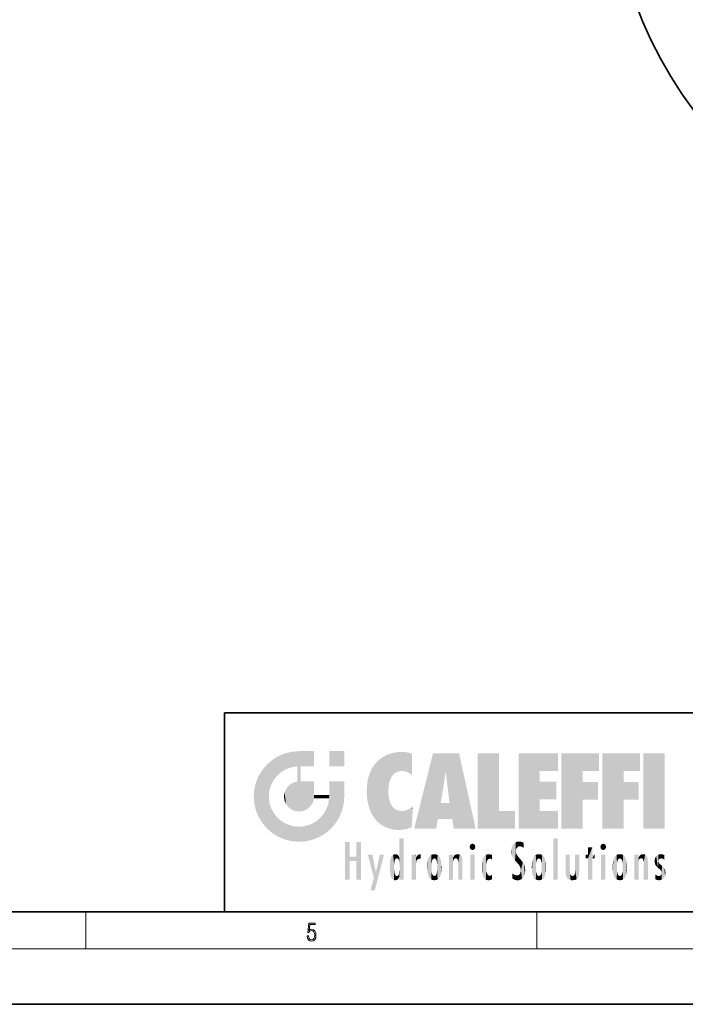
# Model space of a CAD drawing. Extents: x 0 to 420, y 0 to 297.
# Drawn here: x 208 to 280, y 0 to 106 of the extents above; entities that cross this region are included whole.
import ezdxf

# ---------------------------------------------------------------- set-up
doc = ezdxf.new("R2010")
doc.units = 0

msp = doc.modelspace()

# ---------------------------------------------------------------- linework, layer by layer
at = {"color": 7, "lineweight": 35}
for p, q in [((230, 31.5), (230, 10)), ((230, 31.5), (410, 31.5)), ((20, 10), (410, 10)), ((230, 10), (410, 10)), ((0, 0), (420, 0))]:
    msp.add_line(p, q, dxfattribs=at)
at = {"color": 7, "lineweight": 13}
for p, q in [((215, 6), (215, 10)), ((263.75, 6), (263.75, 10)), ((414, 6), (16, 6))]:
    msp.add_line(p, q, dxfattribs=at)
msp.add_lwpolyline([(238.93, 7.38), (238.97, 7.14), (239.07, 6.97), (239.21, 6.86), (239.4, 6.82), (239.59, 6.87), (239.74, 6.99), (239.84, 7.19), (239.87, 7.47), (239.84, 7.73), (239.74, 7.93), (239.6, 8.06), (239.41, 8.11), (239.24, 8.08), (239.12, 7.98), (239.19, 8.62), (239.8, 8.62), (239.8, 8.76), (239.09, 8.76), (238.98, 7.77), (239.09, 7.77), (239.21, 7.91), (239.39, 7.96), (239.53, 7.93), (239.64, 7.83), (239.7, 7.67), (239.73, 7.46), (239.7, 7.25), (239.64, 7.1), (239.53, 7), (239.4, 6.97), (239.26, 6.99), (239.16, 7.08), (239.09, 7.21), (239.07, 7.38)], close=True, dxfattribs=at)
at = {"color": 7, "lineweight": 35}
msp.add_circle((317.76, 124.23), 46.25, dxfattribs=at)
at = {"color": 114, "lineweight": 5}
for points in [[(235.15, 26.4), (235.3, 24.22), (235.79, 26.8)], [(235.3, 24.22), (235.67, 24.7), (235.79, 26.8), (236.13, 25.1)], [(235.79, 26.8), (236.13, 25.1), (236.49, 27.1), (236.65, 25.4)], [(237.24, 27.28), (236.49, 27.1), (237.24, 25.61), (236.65, 25.4)], [(237.24, 27.28), (237.24, 25.61), (238.04, 27.35), (237.86, 25.71)], [(238.21, 24.08), (238.04, 27.35), (238.04, 20.82), (237.86, 25.71)], [(238.16, 27.35), (238.08, 27.35), (238.21, 24.08), (238.04, 27.35)], [(238.35, 27.35), (238.16, 27.35), (238.23, 25.71), (238.21, 25.71)], [(238.21, 25.71), (238.16, 27.35), (238.21, 24.1), (238.21, 24.08)], [(238.35, 27.35), (238.23, 25.71), (238.85, 27.35), (238.94, 25.71)], [(239.65, 27.35), (238.85, 27.35), (239.39, 25.71), (238.94, 25.71)], [(239.65, 27.35), (239.39, 25.71), (239.63, 25.71), (239.56, 25.71)], [(239.65, 27.35), (239.63, 25.71), (239.67, 25.71)], [(239.67, 27.35), (239.65, 27.35), (239.67, 25.73), (239.67, 25.71)], [(239.67, 27.35), (239.67, 25.73), (239.67, 27.04), (239.67, 26.53)], [(239.67, 27.35), (239.67, 27.04), (239.67, 27.31), (239.67, 27.23)], [(242.93, 27.35), (242.93, 25.72), (241.3, 27.35), (241.3, 25.72)], [(242.93, 27.35), (241.3, 27.35), (242.93, 27.35)], [(246.8, 26.51), (246.9, 19.41), (247.28, 26.82), (247.49, 19.08)], [(247.28, 26.82), (247.49, 19.08), (247.76, 27.04)], [(247.49, 19.08), (247.69, 23.05), (247.76, 27.04), (247.71, 23.48)], [(247.76, 27.04), (247.71, 23.48), (247.79, 23.92)], [(248.23, 27.17), (247.76, 27.04), (247.87, 24.2), (247.79, 23.92)], [(248.23, 27.17), (247.87, 24.2), (248.11, 24.68), (247.99, 24.47)], [(248.23, 27.17), (248.11, 24.68), (248.69, 27.25), (248.26, 24.86)], [(248.26, 24.86), (248.51, 25.05), (248.69, 27.25), (248.81, 25.17)], [(248.69, 27.25), (248.81, 25.17), (249.08, 27.28), (249.18, 25.22)], [(249.08, 27.28), (249.18, 25.22), (249.68, 27.23), (249.59, 25.16)], [(249.68, 27.23), (249.59, 25.16), (249.97, 24.97)], [(250.25, 27.08), (249.68, 27.23), (250.25, 24.74), (249.97, 24.97)], [(250.25, 27.08), (250.25, 24.74), (250.25, 25.91), (250.25, 24.76)], [(250.25, 27.08), (250.25, 25.91), (250.25, 26.91), (250.25, 26.64)], [(250.25, 27.08), (250.25, 26.91), (250.25, 27.02)], [(252.85, 18.97), (252.52, 27.13), (250.48, 18.97)], [(255.33, 27.13), (252.52, 27.13), (254.07, 23.65), (253.9, 25.18)], [(253.9, 25.18), (252.52, 27.13), (253.04, 20.02), (252.85, 18.97)], [(255.33, 27.13), (254.07, 23.65), (254.09, 23.48), (254.07, 23.59)], [(255.33, 27.13), (254.09, 23.48), (254.21, 22.54), (254.12, 23.22)], [(255.33, 27.13), (254.21, 22.54), (254.32, 21.75), (254.31, 21.76)], [(255.33, 27.13), (254.32, 21.75), (254.75, 18.97), (254.59, 20.02)], [(255.33, 27.13), (254.75, 18.97), (257.13, 18.97)], [(257.35, 27.13), (259.64, 27.13), (257.35, 18.97), (259.64, 20.9)], [(264.06, 25.21), (261.76, 18.97), (266.03, 27.13), (261.76, 27.13)], [(264.06, 25.21), (266.03, 27.13), (266.03, 25.21)], [(268.69, 25.21), (266.39, 18.97), (270.45, 27.13), (266.39, 27.13)], [(268.69, 25.21), (270.45, 27.13), (270.45, 25.21)], [(273.12, 25.21), (270.82, 18.97), (274.88, 27.13), (270.82, 27.13)], [(273.12, 25.21), (274.88, 27.13), (274.88, 25.21)], [(277.55, 18.97), (275.25, 18.97), (277.55, 27.13), (275.25, 27.13)], [(277.55, 18.97), (277.55, 27.13), (277.55, 18.97)], [(234.58, 18.99), (234.58, 25.91), (234.09, 25.34)], [(235.15, 26.4), (234.58, 25.91), (234.84, 23.09), (234.77, 22.45)], [(235.15, 18.5), (234.77, 22.45), (234.58, 18.99), (234.58, 25.91)], [(235.15, 26.4), (234.84, 23.09), (235.3, 24.22), (235.01, 23.68)], [(238.04, 20.82), (237.86, 25.71), (237.86, 25.69)], [(238.04, 20.82), (237.86, 25.69), (237.86, 24.38), (237.86, 24.89)], [(238.21, 25.71), (238.21, 24.1), (238.21, 25.41), (238.21, 24.9)], [(238.21, 25.71), (238.21, 25.41), (238.21, 25.68), (238.21, 25.59)], [(245.63, 24.85), (245.95, 20.45), (245.94, 25.54)], [(245.94, 25.54), (245.95, 20.45), (246.34, 26.08), (246.38, 19.86)], [(246.34, 26.08), (246.38, 19.86), (246.8, 26.51), (246.9, 19.41)], [(233.39, 24), (233.69, 20.2), (233.69, 24.7), (234.09, 19.56)], [(233.69, 24.7), (234.09, 19.56), (234.09, 25.34), (234.58, 18.99)], [(245.42, 24.01), (245.63, 21.17), (245.63, 24.85), (245.95, 20.45)], [(253.9, 25.18), (253.04, 20.02), (253.35, 21.79), (253.35, 21.75)], [(253.9, 25.18), (253.35, 21.79), (253.39, 22.04), (253.37, 21.86)], [(253.9, 25.18), (253.39, 22.04), (253.66, 23.63), (253.48, 22.54)], [(253.9, 25.18), (253.66, 23.63), (253.78, 24.42), (253.66, 23.65)], [(264.06, 20.9), (261.76, 18.97), (264.06, 24.07), (264.06, 25.21)], [(266.39, 18.97), (268.69, 25.21), (268.69, 18.97), (268.69, 24.03)], [(270.82, 18.97), (273.12, 25.21), (273.12, 18.97), (273.12, 24.03)], [(233.21, 23.25), (233.39, 20.9), (233.39, 24), (233.69, 20.2)], [(236.69, 23.36), (236.89, 21.3), (237, 23.7), (237.22, 21.04)], [(237, 23.7), (237.22, 21.04), (237.4, 23.95), (237.61, 20.88)], [(237.4, 23.95), (237.61, 20.88), (237.86, 24.07)], [(238.04, 20.82), (237.86, 24.11), (237.61, 20.88), (237.86, 24.07)], [(238.04, 20.82), (237.86, 24.38), (237.86, 24.11), (237.86, 24.19)], [(238.52, 20.89), (238.25, 24.08), (238.04, 20.82), (238.21, 24.08)], [(238.52, 20.89), (238.49, 24.08), (238.25, 24.08), (238.32, 24.08)], [(238.52, 20.89), (238.94, 21.1), (238.49, 24.08), (238.94, 24.08)], [(239.66, 24.08), (238.94, 24.08), (239.29, 21.41), (238.94, 21.1)], [(239.66, 24.08), (239.29, 21.41), (239.66, 22.27), (239.54, 21.81)], [(239.67, 24.08), (239.66, 24.08), (239.67, 22.63), (239.66, 22.27)], [(239.67, 24.08), (239.67, 22.63), (239.67, 23.35), (239.67, 22.64)], [(239.67, 24.08), (239.67, 23.35), (239.67, 23.97), (239.67, 23.81)], [(239.67, 24.08), (239.67, 23.97), (239.67, 24.05)], [(241.5, 18.99), (241.42, 24.08), (241.3, 24.08), (241.34, 24.08)], [(241.5, 18.99), (241.3, 24.08), (241.3, 23.35), (241.3, 24.07)], [(241.42, 24.08), (241.5, 18.99), (241.61, 24.08), (241.99, 19.56)], [(241.61, 24.08), (241.99, 19.56), (242.12, 24.08), (242.39, 20.2)], [(242.12, 24.08), (242.39, 20.2), (242.92, 24.08), (242.68, 20.9)], [(242.92, 24.08), (242.68, 20.9), (242.87, 21.66)], [(242.87, 21.66), (242.93, 22.45), (242.92, 24.08), (242.93, 23.77)], [(242.92, 24.08), (242.93, 23.77), (242.93, 24.08), (242.93, 23.96)], [(242.93, 24.08), (242.93, 23.96), (242.93, 24.04)], [(242.93, 23.27), (242.93, 23.77), (242.93, 22.47), (242.93, 22.45)], [(245.35, 23), (245.42, 22.02), (245.42, 24.01), (245.63, 21.17)], [(264.06, 20.9), (264.06, 24.07), (264.06, 22.14)], [(264.06, 22.14), (264.06, 24.07), (265.83, 22.14), (265.83, 24.07)], [(268.69, 18.97), (268.69, 24.03), (268.69, 22.1), (270.33, 24.03)], [(268.69, 22.1), (270.33, 24.03), (270.33, 22.1)], [(273.12, 18.97), (273.12, 24.03), (273.12, 22.1), (274.76, 24.03)], [(273.12, 22.1), (274.76, 24.03), (274.76, 22.1)], [(233.14, 22.45), (233.21, 21.66), (233.21, 23.25), (233.39, 20.9)], [(235.03, 21.18), (234.84, 21.79), (235.15, 18.5), (234.77, 22.45)], [(236.41, 22.45), (236.47, 22.02), (236.48, 22.93), (236.63, 21.63)], [(236.48, 22.93), (236.63, 21.63), (236.69, 23.36), (236.89, 21.3)], [(239.67, 22.63), (239.66, 22.27), (239.71, 22.63), (239.67, 22.27)], [(240.48, 22.27), (239.71, 22.63), (239.67, 22.27)], [(240.48, 22.27), (239.98, 22.63), (239.71, 22.63), (239.79, 22.63)], [(240.48, 22.27), (240.98, 22.27), (239.98, 22.63), (240.49, 22.63)], [(241.29, 22.63), (240.49, 22.63), (241.17, 22.27), (240.98, 22.27)], [(241.29, 22.63), (241.17, 22.27), (241.29, 22.27), (241.25, 22.27)], [(241.5, 18.99), (241.3, 22.63), (241.2, 21.65), (241.29, 22.27)], [(241.29, 22.63), (241.29, 22.27), (241.3, 22.63)], [(241.5, 18.99), (241.3, 23.35), (241.3, 22.74), (241.3, 22.9)], [(241.5, 18.99), (241.3, 22.74), (241.3, 22.63), (241.3, 22.66)], [(248.14, 18.89), (247.71, 22.61), (247.49, 19.08), (247.69, 23.05)], [(247.87, 21.87), (247.79, 22.16), (248.14, 18.89), (247.71, 22.61)], [(241.5, 18.99), (241.2, 21.65), (240.93, 18.5), (240.99, 21.07)], [(248.14, 18.89), (247.98, 21.61), (247.87, 21.87)], [(248.14, 18.89), (248.25, 21.23), (247.98, 21.61), (248.1, 21.41)], [(250.35, 21.35), (250.35, 21.4), (250.22, 19.14), (250.05, 21.17)], [(250.35, 21.35), (250.22, 19.14), (250.33, 20.97), (250.28, 20.26)], [(250.35, 21.35), (250.33, 20.97), (250.34, 21.24)], [(254.59, 20.02), (253.4, 21.75), (253.04, 20.02), (253.35, 21.75)], [(254.59, 20.02), (254.22, 21.75), (253.4, 21.75), (254.08, 21.75)], [(254.59, 20.02), (254.32, 21.75), (254.22, 21.75), (254.28, 21.75)], [(235.33, 20.63), (235.03, 21.18), (235.79, 18.1), (235.15, 18.5)], [(235.33, 20.63), (235.79, 18.1), (235.73, 20.14)], [(240.68, 20.54), (240.28, 20.09), (240.93, 18.5), (240.29, 18.1)], [(240.68, 20.54), (240.93, 18.5), (240.99, 21.07)], [(248.83, 18.83), (248.25, 21.23), (248.14, 18.89)], [(248.83, 18.83), (248.78, 20.93), (248.25, 21.23), (248.49, 21.05)], [(248.83, 18.83), (249.54, 18.9), (248.78, 20.93), (249.13, 20.88)], [(249.54, 18.9), (249.41, 20.9), (249.13, 20.88)], [(250.22, 19.12), (249.65, 20.96), (249.54, 18.9), (249.41, 20.9)], [(250.22, 19.14), (250.05, 21.17), (250.22, 19.12), (249.65, 20.96)], [(257.35, 18.97), (259.64, 20.9), (261.37, 18.97), (261.37, 20.9)], [(264.06, 20.9), (266.03, 20.9), (261.76, 18.97), (266.03, 18.97)], [(235.73, 20.14), (235.79, 18.1), (236.21, 19.74), (236.49, 17.81)], [(236.21, 19.74), (236.49, 17.81), (236.77, 19.44), (237.24, 17.62)], [(236.77, 19.44), (237.24, 17.62), (237.38, 19.25), (238.04, 17.56)], [(237.38, 19.25), (238.04, 17.56), (238.04, 19.19), (238.83, 17.62)], [(238.04, 19.19), (238.83, 17.62), (238.67, 19.25)], [(238.67, 19.25), (238.83, 17.62), (239.27, 19.43), (239.59, 17.81)], [(239.27, 19.43), (239.59, 17.81), (239.81, 19.71), (240.29, 18.1)], [(239.81, 19.71), (240.29, 18.1), (240.28, 20.09)], [(243.5, 15.94), (243.5, 13.45), (243.5, 17.53), (243.01, 13.45)], [(243.5, 17.53), (243.01, 13.45), (243.01, 17.53)], [(244.72, 17.53), (244.23, 15.47), (244.23, 15.94), (243.5, 15.47)], [(244.72, 13.45), (244.23, 13.45), (244.72, 17.53), (244.23, 15.47)], [(244.72, 17.53), (244.23, 15.94), (244.23, 17.53)], [(248.89, 15.3), (248.88, 15.9), (248.89, 17.08)], [(248.9, 15.11), (248.89, 17.9), (248.91, 17.94), (248.89, 17.94)], [(248.9, 15.11), (248.89, 17.63), (248.89, 17.9), (248.89, 17.82)], [(248.9, 15.11), (248.89, 15.3), (248.89, 17.63), (248.89, 17.08)], [(248.9, 15.11), (248.91, 17.94), (248.91, 14.82)], [(248.95, 13.45), (248.91, 14.82), (249.23, 17.94), (248.91, 17.94)], [(248.95, 13.45), (249.23, 17.94), (249.05, 13.45)], [(249.3, 13.45), (249.05, 13.45), (249.3, 17.94), (249.23, 17.94)], [(249.35, 13.45), (249.3, 13.45), (249.35, 17.91), (249.35, 17.94)], [(249.3, 13.45), (249.3, 17.94), (249.35, 17.94)], [(249.35, 13.45), (249.35, 17.91), (249.35, 14.41), (249.35, 15.95)], [(256.52, 16.84), (256.63, 17.3), (256.48, 17.01), (256.52, 17.18)], [(256.52, 16.84), (256.94, 17.3), (256.63, 17.3), (256.79, 17.35)], [(256.52, 16.84), (257.09, 17.01), (256.94, 17.3), (257.05, 17.18)], [(261.04, 16.13), (261.13, 15.91), (261.03, 16.94), (261.18, 17.28)], [(261.38, 15.54), (261.31, 17.41), (261.13, 15.91), (261.18, 17.28)], [(261.38, 15.54), (261.47, 16.55), (261.31, 17.41), (261.45, 17.51)], [(261.62, 17.56), (261.45, 17.51), (261.52, 16.81), (261.47, 16.55)], [(261.62, 17.56), (261.52, 16.81), (261.8, 17.58), (261.67, 17)], [(261.67, 17), (261.77, 17.06), (261.8, 17.58), (261.9, 17.07)], [(261.8, 17.58), (261.9, 17.07), (262.07, 17.55), (262.14, 17.02)], [(262.07, 17.55), (262.14, 17.02), (262.32, 17.45), (262.32, 17.42)], [(262.32, 17.26), (262.32, 17.38), (262.14, 17.02), (262.32, 17.42)], [(262.32, 17.26), (262.14, 17.02), (262.31, 16.96), (262.31, 16.9)], [(265.98, 17.94), (265.98, 13.45), (265.52, 17.94), (265.52, 13.45)], [(265.98, 17.94), (265.52, 17.94), (265.98, 17.94)], [(270.65, 16.84), (270.76, 17.3), (270.61, 17.01), (270.65, 17.18)], [(270.65, 16.84), (271.07, 17.3), (270.76, 17.3), (270.92, 17.35)], [(270.65, 16.84), (271.22, 17.01), (271.07, 17.3), (271.18, 17.18)], [(246.13, 13.67), (245.47, 16.18), (246.34, 14.27), (245.98, 16.18)], [(246.23, 12.32), (246.34, 14.27), (247.23, 16.18), (246.35, 14.27)], [(247.23, 16.18), (246.35, 14.27), (246.77, 16.18)], [(247.95, 13.86), (247.96, 15.8), (248.03, 13.68), (248.03, 15.97)], [(248.03, 13.68), (248.03, 15.97), (248.19, 13.48), (248.2, 16.15)], [(248.19, 13.48), (248.2, 16.15), (248.3, 13.42)], [(248.44, 16.22), (248.33, 15.31), (248.2, 16.15), (248.32, 15.12)], [(248.2, 16.15), (248.32, 15.12), (248.3, 13.42), (248.32, 14.82)], [(248.47, 15.7), (248.39, 15.57), (248.44, 16.22), (248.33, 15.31)], [(248.64, 16.18), (248.47, 15.7), (248.44, 16.22)], [(248.64, 16.18), (248.62, 15.77), (248.47, 15.7), (248.52, 15.74)], [(248.62, 15.77), (248.64, 16.18), (248.71, 15.74), (248.74, 16.11)], [(248.71, 15.74), (248.74, 16.11), (248.76, 15.7), (248.88, 15.88)], [(250.56, 13.45), (250.26, 16.18), (250.23, 13.45), (250.21, 16.18)], [(250.23, 13.45), (250.21, 16.18), (250.21, 16.15)], [(250.23, 13.45), (250.21, 16.15), (250.21, 13.88), (250.21, 14.63)], [(250.65, 16.18), (250.33, 16.18), (250.56, 13.45), (250.26, 16.18)], [(250.56, 13.45), (250.63, 13.45), (250.65, 16.18), (250.68, 13.45)], [(250.67, 16.18), (250.65, 16.18), (250.67, 15.87), (250.67, 15.85)], [(250.65, 16.18), (250.68, 13.45), (250.67, 15.85), (250.68, 15.17)], [(250.67, 16.18), (250.67, 15.87), (250.67, 16.12), (250.67, 16.01)], [(250.68, 15.85), (250.72, 15.47), (250.78, 16.02)], [(250.72, 15.47), (250.77, 15.58), (250.78, 16.02), (250.86, 15.66)], [(250.78, 16.02), (250.86, 15.66), (250.91, 16.14), (250.97, 15.71)], [(250.91, 16.14), (250.97, 15.71), (251.04, 16.2), (251.12, 15.73)], [(251.2, 16.22), (251.04, 16.2), (251.16, 15.72), (251.12, 15.73)], [(251.2, 16.22), (251.16, 15.72), (251.2, 15.75), (251.2, 15.72)], [(251.2, 16.22), (251.2, 15.75), (251.2, 16.17), (251.2, 16.09)], [(251.96, 14.06), (252.09, 15.9), (252.09, 13.73), (252.19, 16.03)], [(252.09, 13.73), (252.19, 16.03), (252.19, 13.59), (252.32, 16.14)], [(252.19, 13.59), (252.32, 16.14), (252.32, 13.49)], [(252.47, 16.2), (252.37, 15.29), (252.32, 16.14), (252.36, 15.1)], [(252.32, 16.14), (252.36, 15.1), (252.32, 13.49)], [(252.51, 15.69), (252.43, 15.56), (252.47, 16.2), (252.37, 15.29)], [(252.66, 16.22), (252.51, 15.69), (252.47, 16.2)], [(252.66, 16.22), (252.66, 15.76), (252.51, 15.69), (252.56, 15.73)], [(252.66, 16.22), (252.85, 16.2), (252.66, 15.76), (252.77, 15.73)], [(252.85, 16.2), (252.82, 15.69), (252.77, 15.73)], [(253.01, 16.14), (252.9, 15.56), (252.85, 16.2), (252.82, 15.69)], [(252.97, 15.1), (252.96, 15.29), (253.01, 16.14), (252.9, 15.56)], [(253.14, 16.03), (253.01, 13.49), (253.01, 16.14), (252.97, 14.52)], [(253.01, 16.14), (252.97, 14.52), (252.97, 15.1), (252.97, 14.81)], [(253.24, 15.9), (253.14, 13.59), (253.14, 16.03), (253.01, 13.49)], [(254.28, 16.18), (254.23, 16.18), (254.52, 13.45), (254.28, 13.45)], [(254.28, 13.45), (254.23, 16.18), (254.23, 15), (254.23, 16.16)], [(254.28, 16.18), (254.52, 13.45), (254.35, 16.18)], [(254.66, 16.18), (254.35, 16.18), (254.63, 13.45), (254.52, 13.45)], [(254.66, 16.18), (254.63, 13.45), (254.69, 13.45)], [(254.69, 16.18), (254.66, 16.18), (254.69, 13.46), (254.69, 13.45)], [(254.69, 16.18), (254.69, 13.46), (254.69, 14.83), (254.69, 14.3)], [(254.69, 16.18), (254.69, 14.83), (254.69, 15.11), (254.69, 15.03)], [(254.69, 16.18), (254.69, 15.11), (254.69, 15.87), (254.69, 15.15)], [(254.69, 16.18), (254.69, 15.87), (254.69, 16.02), (254.69, 15.89)], [(254.69, 16.18), (254.69, 16.02), (254.69, 16.12)], [(254.7, 15.51), (254.76, 15.66), (254.78, 16.02), (254.84, 15.74)], [(254.7, 15.87), (254.7, 15.51), (254.78, 16.02)], [(254.78, 16.02), (254.84, 15.74), (254.89, 16.13), (254.96, 15.77)], [(254.89, 16.13), (254.96, 15.77), (255.03, 16.2), (255.07, 15.75)], [(255.03, 16.2), (255.07, 15.75), (255.19, 16.22)], [(255.07, 15.75), (255.14, 15.7), (255.19, 16.22), (255.2, 15.59)], [(255.19, 16.22), (255.2, 15.59), (255.4, 16.19), (255.24, 15.34)], [(255.26, 13.45), (255.58, 13.45), (255.24, 15.34), (255.4, 16.19)], [(255.58, 13.45), (255.54, 16.08), (255.4, 16.19)], [(255.65, 13.45), (255.65, 15.87), (255.58, 13.45), (255.54, 16.08)], [(256.52, 16.84), (256.94, 16.71), (257.09, 17.01), (257.05, 16.84)], [(256.52, 16.84), (256.63, 16.71), (256.94, 16.71), (256.79, 16.67)], [(257.01, 16.18), (257.01, 13.45), (256.55, 16.18), (256.55, 13.45)], [(257.01, 16.18), (256.55, 16.18), (257.01, 16.18)], [(258.08, 13.6), (258.04, 15.98), (257.98, 13.76), (257.95, 15.81)], [(258.22, 13.48), (258.24, 16.16), (258.08, 13.6), (258.04, 15.98)], [(258.28, 14.51), (258.27, 14.84), (258.22, 13.48), (258.24, 16.16)], [(258.24, 16.16), (258.3, 15.34), (258.53, 16.22), (258.39, 15.57)], [(258.27, 14.84), (258.28, 15.16), (258.24, 16.16), (258.3, 15.34)], [(258.39, 15.57), (258.5, 15.7), (258.53, 16.22), (258.67, 15.75)], [(258.53, 16.22), (258.67, 15.75), (258.72, 16.2), (258.8, 15.71)], [(258.9, 16.13), (258.72, 16.2), (258.89, 15.62), (258.8, 15.71)], [(258.9, 16.13), (258.89, 15.62), (258.9, 15.67), (258.9, 15.62)], [(258.9, 16.13), (258.9, 15.67), (258.9, 16.07), (258.9, 15.95)], [(261.04, 16.13), (261.03, 16.94), (260.98, 16.54)], [(261.62, 15.28), (261.5, 16.31), (261.38, 15.54), (261.47, 16.55)], [(261.62, 15.28), (261.62, 16.08), (261.5, 16.31), (261.6, 16.11)], [(261.65, 16.05), (261.62, 16.08), (261.84, 15.01), (261.62, 15.28)], [(261.65, 16.05), (261.84, 15.01), (261.73, 15.95)], [(263.49, 16.03), (263.49, 13.59), (263.39, 15.9), (263.39, 13.73)], [(263.62, 16.14), (263.62, 13.49), (263.49, 16.03), (263.49, 13.59)], [(263.77, 16.2), (263.67, 15.29), (263.62, 16.14)], [(263.67, 15.29), (263.66, 15.1), (263.62, 16.14), (263.66, 14.52)], [(263.62, 16.14), (263.66, 14.52), (263.62, 13.49), (263.67, 14.33)], [(263.77, 16.2), (263.81, 15.69), (263.67, 15.29), (263.73, 15.56)], [(263.96, 16.22), (263.81, 15.69), (263.77, 16.2)], [(263.96, 16.22), (263.96, 15.76), (263.81, 15.69), (263.86, 15.73)], [(263.96, 16.22), (264.15, 16.2), (263.96, 15.76), (264.07, 15.73)], [(264.15, 16.2), (264.12, 15.69), (264.07, 15.73)], [(264.31, 16.14), (264.2, 15.56), (264.15, 16.2), (264.12, 15.69)], [(264.27, 15.1), (264.26, 15.29), (264.31, 16.14), (264.2, 15.56)], [(264.27, 14.52), (264.31, 16.14), (264.26, 14.33), (264.31, 13.49)], [(264.27, 14.52), (264.27, 14.81), (264.31, 16.14), (264.27, 15.1)], [(264.31, 13.49), (264.31, 16.14), (264.44, 13.59), (264.44, 16.03)], [(264.44, 13.59), (264.44, 16.03), (264.54, 13.73), (264.54, 15.9)], [(266.87, 14.03), (266.9, 16.18), (266.84, 16.17), (266.84, 16.18)], [(266.87, 14.03), (266.84, 16.17), (266.84, 14.84), (266.84, 15.46)], [(266.87, 14.03), (266.9, 13.86), (266.9, 16.18), (267, 13.65)], [(266.9, 16.18), (267, 13.65), (267, 16.18), (267.1, 13.54)], [(267, 16.18), (267.1, 13.54), (267.25, 16.18), (267.23, 13.47)], [(267.25, 16.18), (267.23, 13.47), (267.3, 14.24), (267.39, 13.42)], [(267.3, 16.18), (267.25, 16.18), (267.3, 14.48), (267.3, 14.47)], [(267.25, 16.18), (267.3, 14.24), (267.3, 14.47)], [(267.3, 16.18), (267.3, 14.48), (267.3, 15.79), (267.3, 15.18)], [(267.3, 16.18), (267.3, 15.79), (267.3, 16.13), (267.3, 16.03)], [(268.04, 13.52), (267.98, 16.18), (267.86, 16.18), (267.91, 16.18)], [(268.04, 13.52), (267.86, 16.18), (267.86, 15.17), (267.86, 16.16)], [(268.29, 16.18), (267.98, 16.18), (268.14, 13.62), (268.04, 13.52)], [(268.29, 16.18), (268.14, 13.62), (268.27, 13.91), (268.22, 13.74)], [(268.29, 16.18), (268.27, 13.91), (268.32, 14.33)], [(268.32, 16.18), (268.29, 16.18), (268.32, 14.35), (268.32, 14.33)], [(268.32, 16.18), (268.32, 14.35), (268.32, 15.76), (268.32, 15.1)], [(268.32, 16.18), (268.32, 15.76), (268.32, 16.13), (268.32, 16.01)], [(269.73, 16.96), (269.27, 15.78), (269.27, 16.18), (269.02, 15.78)], [(269.27, 16.18), (269.02, 15.78), (269.02, 16.18)], [(269.73, 13.45), (269.27, 13.45), (269.73, 16.96), (269.27, 15.78)], [(269.73, 16.96), (269.27, 16.18), (269.27, 16.96)], [(269.73, 16.18), (269.73, 13.45), (269.73, 16.96)], [(269.73, 16.18), (269.97, 16.18), (269.73, 13.45), (269.73, 15.78)], [(269.73, 15.78), (269.97, 16.18), (269.97, 15.78)], [(270.65, 16.84), (271.07, 16.71), (271.22, 17.01), (271.18, 16.84)], [(270.65, 16.84), (270.76, 16.71), (271.07, 16.71), (270.92, 16.67)], [(271.14, 16.18), (271.14, 13.45), (270.69, 16.18), (270.69, 13.45)], [(271.14, 16.18), (270.69, 16.18), (271.14, 16.18)], [(272, 14.06), (272.14, 15.9), (272.14, 13.72), (272.23, 16.03)], [(272.14, 13.72), (272.23, 16.03), (272.23, 13.59), (272.36, 16.14)], [(272.23, 13.59), (272.36, 16.14), (272.36, 13.49), (272.4, 15.1)], [(272.41, 15.29), (272.4, 15.1), (272.52, 16.2), (272.36, 16.14)], [(272.41, 15.29), (272.52, 16.2), (272.47, 15.56)], [(272.55, 15.69), (272.47, 15.56), (272.71, 16.22), (272.52, 16.2)], [(272.55, 15.69), (272.71, 16.22), (272.6, 15.73)], [(272.71, 15.76), (272.6, 15.73), (272.9, 16.2), (272.71, 16.22)], [(272.71, 15.76), (272.9, 16.2), (272.81, 15.73)], [(272.9, 16.2), (272.86, 15.69), (272.81, 15.73)], [(273.06, 16.14), (272.94, 15.56), (272.9, 16.2), (272.86, 15.69)], [(273.01, 15.1), (273, 15.29), (273.06, 16.14), (272.94, 15.56)], [(273.18, 16.03), (273.06, 13.49), (273.06, 16.14), (273.01, 14.52)], [(273.06, 16.14), (273.01, 14.52), (273.01, 15.1), (273.01, 14.81)], [(273.28, 15.9), (273.18, 13.59), (273.18, 16.03), (273.06, 13.49)], [(274.32, 16.18), (274.27, 16.18), (274.61, 13.45), (274.29, 13.45)], [(274.29, 13.45), (274.27, 16.18), (274.27, 15), (274.27, 16.16)], [(274.32, 16.18), (274.61, 13.45), (274.39, 16.18)], [(274.71, 16.18), (274.39, 16.18), (274.68, 13.45), (274.61, 13.45)], [(274.71, 16.18), (274.68, 13.45), (274.73, 13.45)], [(274.73, 16.18), (274.71, 16.18), (274.73, 13.46), (274.73, 13.45)], [(274.73, 16.18), (274.73, 13.46), (274.73, 14.83), (274.73, 14.3)], [(274.73, 16.18), (274.73, 14.83), (274.73, 15.11), (274.73, 15.03)], [(274.73, 16.18), (274.73, 15.11), (274.73, 15.87), (274.73, 15.15)], [(274.73, 16.18), (274.73, 15.87), (274.73, 16.02), (274.73, 15.89)], [(274.73, 16.18), (274.73, 16.02), (274.73, 16.12)], [(274.74, 15.87), (274.75, 15.51), (274.83, 16.02)], [(274.75, 15.51), (274.8, 15.66), (274.83, 16.02), (274.88, 15.74)], [(274.83, 16.02), (274.88, 15.74), (274.94, 16.13), (275.01, 15.77)], [(274.94, 16.13), (275.01, 15.77), (275.07, 16.2), (275.11, 15.75)], [(275.07, 16.2), (275.11, 15.75), (275.24, 16.22)], [(275.11, 15.75), (275.19, 15.7), (275.24, 16.22), (275.25, 15.59)], [(275.24, 16.22), (275.25, 15.59), (275.44, 16.19), (275.28, 15.34)], [(275.3, 13.45), (275.62, 13.45), (275.28, 15.34), (275.44, 16.19)], [(275.62, 13.45), (275.58, 16.08), (275.44, 16.19)], [(275.69, 13.45), (275.69, 15.87), (275.62, 13.45), (275.58, 16.08)], [(276.5, 15.78), (276.46, 15.48), (276.64, 16.01), (276.51, 15.15)], [(276.51, 15.15), (276.6, 14.99), (276.64, 16.01), (276.84, 14.74)], [(276.64, 16.01), (276.84, 14.74), (276.85, 16.17), (276.87, 15.48)], [(276.85, 16.17), (276.92, 15.63), (277.11, 16.22)], [(276.85, 16.17), (276.87, 15.48), (276.92, 15.63)], [(276.92, 15.63), (277.03, 15.73), (277.11, 16.22), (277.19, 15.77)], [(277.11, 16.22), (277.19, 15.77), (277.33, 16.2), (277.37, 15.73)], [(277.53, 16.11), (277.33, 16.2), (277.53, 15.62), (277.37, 15.73)], [(277.53, 16.11), (277.53, 15.62), (277.53, 15.94), (277.53, 15.67)], [(277.53, 16.11), (277.53, 15.94), (277.53, 16.04)], [(244.23, 15.94), (243.5, 15.47), (243.5, 15.94), (243.5, 13.45)], [(247.87, 14.35), (247.85, 14.85), (247.95, 13.86), (247.87, 15.34)], [(247.87, 15.34), (247.91, 15.61), (247.95, 13.86), (247.96, 15.8)], [(248.76, 15.7), (248.88, 15.88), (248.83, 15.57)], [(248.89, 15.3), (248.83, 15.57), (248.88, 15.9), (248.88, 15.88)], [(250.67, 15.85), (250.68, 15.17), (250.68, 15.85), (250.72, 15.47)], [(250.68, 15.17), (250.68, 13.45), (250.68, 14.16), (250.68, 13.46)], [(250.68, 15.17), (250.68, 14.16), (250.68, 15.01), (250.68, 14.78)], [(250.68, 15.17), (250.68, 15.01), (250.68, 15.12)], [(251.89, 14.81), (251.91, 15.31), (251.91, 14.31), (251.96, 15.57)], [(251.91, 14.31), (251.96, 15.57), (251.96, 14.06), (252.09, 15.9)], [(252.36, 15.1), (252.36, 14.52), (252.32, 13.49), (252.37, 14.33)], [(252.36, 14.81), (252.36, 14.52), (252.36, 15.1)], [(253.37, 15.57), (253.24, 13.73), (253.24, 15.9), (253.14, 13.59)], [(253.41, 15.31), (253.37, 14.06), (253.37, 15.57), (253.24, 13.73)], [(253.44, 14.81), (253.41, 14.31), (253.41, 15.31), (253.37, 14.06)], [(254.28, 13.45), (254.23, 15), (254.23, 13.68), (254.23, 14.05)], [(254.7, 15.87), (254.69, 15.87), (254.7, 15.51), (254.69, 15.38)], [(254.69, 15.38), (254.69, 15.87), (254.69, 15.15)], [(255.26, 13.45), (255.24, 15.34), (255.24, 14.23), (255.24, 15.32)], [(255.69, 13.45), (255.68, 15.7), (255.65, 13.45), (255.65, 15.87)], [(255.69, 15.33), (255.68, 15.7), (255.69, 13.46), (255.69, 13.45)], [(255.69, 15.33), (255.69, 13.46), (255.69, 14.9), (255.69, 14.23)], [(255.69, 15.33), (255.69, 14.9), (255.69, 15.27), (255.69, 15.16)], [(257.8, 14.79), (257.82, 14.33), (257.83, 15.34), (257.86, 14.09)], [(257.83, 15.34), (257.86, 14.09), (257.88, 15.62), (257.98, 13.76)], [(257.98, 13.76), (257.95, 15.81), (257.88, 15.62)], [(261.73, 15.95), (261.84, 15.01), (261.93, 15.7), (261.96, 14.78)], [(261.93, 15.7), (261.96, 14.78), (261.97, 15.66), (262.01, 14.49)], [(261.97, 15.66), (262.01, 14.49), (262.23, 15.34)], [(262.27, 13.71), (262.23, 15.34), (262.14, 13.57), (262.01, 14.49)], [(262.44, 14.05), (262.33, 15.18), (262.27, 13.71), (262.23, 15.34)], [(262.49, 14.46), (262.43, 14.93), (262.44, 14.05), (262.33, 15.18)], [(263.22, 14.31), (263.19, 14.81), (263.26, 15.57), (263.22, 15.31)], [(263.26, 15.57), (263.26, 14.06), (263.22, 14.31)], [(263.39, 15.9), (263.39, 13.73), (263.26, 15.57), (263.26, 14.06)], [(263.66, 14.81), (263.66, 14.52), (263.66, 15.1)], [(264.54, 13.73), (264.54, 15.9), (264.67, 14.06), (264.67, 15.57)], [(264.67, 14.06), (264.67, 15.57), (264.71, 14.31), (264.71, 15.31)], [(264.71, 14.31), (264.71, 15.31), (264.74, 14.81)], [(268.04, 13.52), (267.86, 15.17), (267.86, 14.55), (267.86, 14.71)], [(271.93, 14.81), (271.96, 15.31), (271.96, 14.31), (272, 15.57)], [(271.96, 14.31), (272, 15.57), (272, 14.06), (272.14, 15.9)], [(272.4, 15.1), (272.4, 14.52), (272.36, 13.49), (272.41, 14.33)], [(272.4, 14.81), (272.4, 14.52), (272.4, 15.1)], [(273.41, 15.57), (273.28, 13.73), (273.28, 15.9), (273.18, 13.59)], [(273.46, 15.31), (273.41, 14.06), (273.41, 15.57), (273.28, 13.73)], [(273.48, 14.81), (273.46, 14.31), (273.46, 15.31), (273.41, 14.06)], [(274.29, 13.45), (274.27, 15), (274.27, 13.68), (274.27, 14.05)], [(274.74, 15.87), (274.73, 15.87), (274.75, 15.51), (274.73, 15.38)], [(274.73, 15.38), (274.73, 15.87), (274.73, 15.15)], [(275.3, 13.45), (275.28, 15.34), (275.28, 14.23), (275.28, 15.32)], [(275.74, 13.45), (275.72, 15.7), (275.69, 13.45), (275.69, 15.87)], [(275.74, 15.33), (275.72, 15.7), (275.74, 13.46), (275.74, 13.45)], [(275.74, 15.33), (275.74, 13.46), (275.74, 14.9), (275.74, 14.23)], [(275.74, 15.33), (275.74, 14.9), (275.74, 15.27), (275.74, 15.16)], [(277.08, 14.53), (276.87, 15.48), (276.84, 14.74)], [(277.08, 14.53), (277.02, 15.17), (276.87, 15.48), (276.94, 15.28)], [(277.26, 14.97), (277.02, 15.17), (277.17, 14.41), (277.08, 14.53)], [(277.26, 14.97), (277.17, 14.41), (277.23, 14.2)], [(277.46, 13.63), (277.26, 14.97), (277.23, 13.46), (277.23, 14.2)], [(277.6, 13.88), (277.5, 14.71), (277.46, 13.63), (277.26, 14.97)], [(246.23, 12.32), (245.75, 12.32), (246.34, 14.27), (246.13, 13.67)], [(248.3, 13.42), (248.32, 14.82), (248.32, 14.51)], [(248.33, 14.32), (248.43, 13.4), (248.32, 14.51), (248.3, 13.42)], [(248.33, 14.32), (248.39, 14.06), (248.43, 13.4), (248.47, 13.92)], [(248.43, 13.4), (248.47, 13.92), (248.64, 13.45), (248.52, 13.88)], [(248.52, 13.88), (248.62, 13.86), (248.64, 13.45), (248.71, 13.88)], [(248.64, 13.45), (248.71, 13.88), (248.74, 13.53), (248.76, 13.93)], [(248.74, 13.53), (248.76, 13.93), (248.89, 13.8), (248.83, 14.06)], [(248.89, 13.8), (248.83, 14.06), (248.89, 14.33)], [(248.95, 13.45), (248.89, 13.45), (248.91, 14.82), (248.9, 14.52)], [(248.9, 14.52), (248.89, 13.45), (248.89, 13.62), (248.89, 13.47)], [(248.9, 14.52), (248.89, 13.62), (248.89, 13.77), (248.89, 13.73)], [(248.9, 14.52), (248.89, 13.77), (248.89, 14.33), (248.89, 13.8)], [(249.35, 13.45), (249.35, 14.41), (249.35, 13.57), (249.35, 13.83)], [(250.23, 13.45), (250.21, 13.88), (250.21, 13.5), (250.21, 13.62)], [(252.32, 13.49), (252.37, 14.33), (252.47, 13.43), (252.43, 14.07)], [(252.47, 13.43), (252.43, 14.07), (252.51, 13.94)], [(252.66, 13.4), (252.47, 13.43), (252.56, 13.89), (252.51, 13.94)], [(252.66, 13.4), (252.56, 13.89), (252.77, 13.89), (252.66, 13.87)], [(252.66, 13.4), (252.77, 13.89), (252.85, 13.43)], [(252.77, 13.89), (252.82, 13.94), (252.85, 13.43), (252.9, 14.07)], [(252.85, 13.43), (252.9, 14.07), (253.01, 13.49), (252.96, 14.33)], [(253.01, 13.49), (252.96, 14.33), (252.97, 14.52)], [(255.26, 13.45), (255.24, 14.23), (255.24, 13.56), (255.24, 13.73)], [(258.36, 13.42), (258.3, 14.32), (258.22, 13.48), (258.28, 14.51)], [(258.36, 13.42), (258.52, 13.4), (258.3, 14.32), (258.39, 14.07)], [(258.52, 13.4), (258.5, 13.93), (258.39, 14.07)], [(258.72, 13.43), (258.66, 13.88), (258.52, 13.4), (258.5, 13.93)], [(258.9, 13.51), (258.75, 13.89), (258.72, 13.43), (258.66, 13.88)], [(258.9, 13.98), (258.75, 13.89), (258.9, 13.53), (258.9, 13.51)], [(258.9, 13.98), (258.9, 13.53), (258.9, 13.93), (258.9, 13.86)], [(261.35, 13.44), (261.29, 14), (261.1, 14.11), (261.1, 14.13)], [(261.35, 13.44), (261.1, 14.11), (261.1, 13.64), (261.1, 13.73)], [(261.4, 13.95), (261.29, 14), (261.63, 13.39), (261.35, 13.44)], [(261.4, 13.95), (261.63, 13.39), (261.58, 13.92)], [(261.58, 13.92), (261.63, 13.39), (261.71, 13.94), (261.82, 13.41)], [(261.71, 13.94), (261.82, 13.41), (261.82, 14), (261.98, 13.47)], [(261.82, 14), (261.98, 13.47), (261.91, 14.09)], [(261.98, 13.47), (261.96, 14.21), (261.91, 14.09)], [(262.14, 13.57), (262.01, 14.49), (261.98, 13.47), (261.96, 14.21)], [(263.62, 13.49), (263.67, 14.33), (263.77, 13.43), (263.73, 14.07)], [(263.77, 13.43), (263.73, 14.07), (263.81, 13.94)], [(263.96, 13.4), (263.77, 13.43), (263.86, 13.89), (263.81, 13.94)], [(263.96, 13.4), (263.86, 13.89), (264.07, 13.89), (263.96, 13.87)], [(263.96, 13.4), (264.07, 13.89), (264.15, 13.43)], [(264.07, 13.89), (264.12, 13.94), (264.15, 13.43), (264.2, 14.07)], [(264.15, 13.43), (264.2, 14.07), (264.31, 13.49), (264.26, 14.33)], [(266.87, 14.03), (266.84, 14.84), (266.84, 14.49), (266.84, 14.6)], [(266.87, 14.03), (266.84, 14.49), (266.84, 14.44)], [(267.3, 14.24), (267.39, 13.42), (267.32, 14.12)], [(267.39, 13.42), (267.37, 13.97), (267.32, 14.12)], [(267.6, 13.4), (267.46, 13.9), (267.39, 13.42), (267.37, 13.97)], [(267.71, 13.89), (267.58, 13.87), (267.6, 13.4), (267.46, 13.9)], [(267.85, 13.43), (267.79, 13.96), (267.6, 13.4), (267.71, 13.89)], [(267.85, 13.43), (267.86, 14.21), (267.79, 13.96), (267.84, 14.1)], [(268.04, 13.52), (267.86, 14.44), (267.85, 13.43), (267.86, 14.21)], [(268.04, 13.52), (267.86, 14.55), (267.86, 14.44), (267.86, 14.47)], [(272.36, 13.49), (272.41, 14.33), (272.52, 13.43), (272.47, 14.07)], [(272.52, 13.43), (272.47, 14.07), (272.55, 13.94)], [(272.71, 13.4), (272.52, 13.43), (272.6, 13.89), (272.55, 13.94)], [(272.71, 13.4), (272.6, 13.89), (272.81, 13.89), (272.71, 13.87)], [(272.71, 13.4), (272.81, 13.89), (272.9, 13.43)], [(272.81, 13.89), (272.86, 13.94), (272.9, 13.43), (272.94, 14.07)], [(272.9, 13.43), (272.94, 14.07), (273.06, 13.49), (273, 14.33)], [(273.06, 13.49), (273, 14.33), (273.01, 14.52)], [(275.3, 13.45), (275.28, 14.23), (275.28, 13.56), (275.28, 13.73)], [(276.73, 13.43), (276.69, 13.92), (276.54, 13.98), (276.54, 14.03)], [(276.73, 13.43), (276.54, 13.98), (276.54, 13.6), (276.54, 13.71)], [(276.69, 13.92), (276.73, 13.43), (276.92, 13.86), (276.94, 13.4)], [(276.92, 13.86), (276.94, 13.4), (277.09, 13.9), (277.23, 13.46)], [(277.09, 13.9), (277.23, 13.46), (277.19, 14.02)], [(277.23, 13.46), (277.23, 14.2), (277.19, 14.02)], [(277.65, 14.21), (277.59, 14.55), (277.6, 13.88), (277.5, 14.71)], [(249.35, 13.45), (249.35, 13.57), (249.35, 13.49)], [(250.23, 13.45), (250.21, 13.5), (250.21, 13.45)], [(254.28, 13.45), (254.23, 13.68), (254.23, 13.47), (254.23, 13.52)], [(254.28, 13.45), (254.23, 13.47), (254.23, 13.45)], [(255.26, 13.45), (255.24, 13.56), (255.24, 13.45), (255.24, 13.48)], [(261.35, 13.44), (261.1, 13.64), (261.1, 13.59)], [(274.29, 13.45), (274.27, 13.68), (274.27, 13.47), (274.27, 13.52)], [(274.29, 13.45), (274.27, 13.47), (274.27, 13.45)], [(275.3, 13.45), (275.28, 13.56), (275.28, 13.45), (275.28, 13.48)], [(276.73, 13.43), (276.54, 13.6), (276.54, 13.53)]]:
    msp.add_solid(points, dxfattribs=at)

doc.saveas('drawing.dxf')
